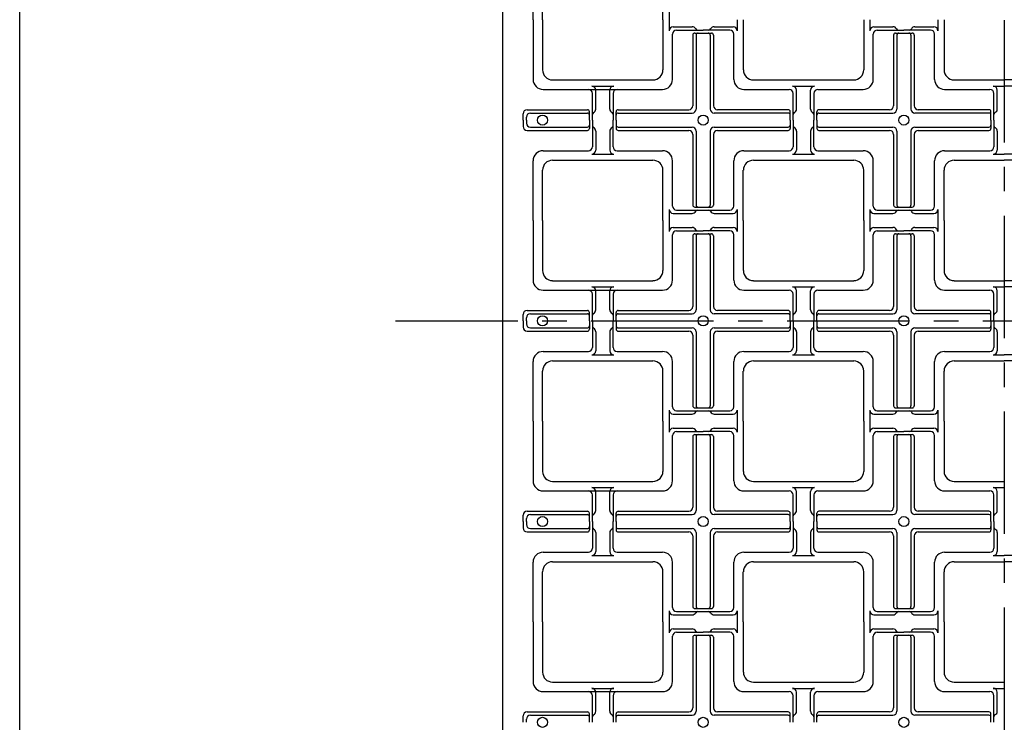
# Model space of a CAD drawing. Extents: x -610 to 603, y -1058 to 423.
# Drawn here: x -4 to 150, y -224 to -115 of the extents above; entities that cross this region are included whole.
import ezdxf

# ---------------------------------------------------------------- set-up
doc = ezdxf.new("R2010")
doc.units = 0
doc.header["$LTSCALE"] = 15.24
doc.header["$MEASUREMENT"] = 0
doc.linetypes.add('CENTER', pattern=[2, 1.25, -0.25, 0.25, -0.25])
doc.layers.add('___', color=7, linetype='CONTINUOUS')
doc.layers.add('B-20', color=7, linetype='CONTINUOUS')

msp = doc.modelspace()

# ---------------------------------------------------------------- linework, layer by layer
at = {"layer": '___', "color": 3, "linetype": 'Continuous'}
msp.add_line((-3.61, -360.9), (-3.61, 403.32), dxfattribs=at)
at = {"layer": 'B-20', "color": 4, "linetype": 'CENTER'}
for p, q in [((149.65, 7.15), (149.65, -338.41)), ((54.88, -161.6), (237.15, -161.6))]:
    msp.add_line(p, q, dxfattribs=at)
at = {"layer": 'B-20', "color": 4, "linetype": 'Continuous'}
for p, q in [((71.52, -5.97), (71.52, -317.22)), ((76.3, -114.72), (76.3, -105.43)), ((77.77, -114.72), (77.77, -106.91)), ((96.52, -114.72), (96.52, -106.91)), ((97.48, -113), (97.48, -114.72)), ((76.3, -114.72), (76.3, -124.01)), ((77.77, -114.72), (77.77, -122.53)), ((96.52, -114.72), (96.52, -122.53)), ((97.48, -114.72), (97.48, -116.44)), ((108.07, -114.72), (108.07, -116.44)), ((109.02, -114.72), (109.02, -122.53)), ((127.77, -114.72), (127.77, -122.53)), ((128.73, -114.72), (128.73, -116.44)), ((139.32, -114.72), (139.32, -116.44)), ((140.27, -114.72), (140.27, -122.53)), ((98.11, -115.82), (101.06, -115.82)), ((98.63, -116.33), (102.77, -116.33)), ((106.92, -116.33), (102.77, -116.33)), ((104.49, -115.82), (107.44, -115.82)), ((129.36, -115.82), (132.31, -115.82)), ((129.88, -116.33), (134.02, -116.33)), ((138.17, -116.33), (134.02, -116.33)), ((135.74, -115.82), (138.69, -115.82)), ((98, -124.01), (98, -116.96)), ((101.16, -117.11), (101.16, -128.11)), ((101.48, -116.8), (102.77, -116.8)), ((101.68, -117.11), (101.68, -128.63)), ((102.77, -116.8), (104.07, -116.8)), ((103.87, -117.11), (103.87, -128.63)), ((104.39, -117.11), (104.39, -128.11)), ((107.55, -124.01), (107.55, -116.96)), ((129.25, -124.01), (129.25, -116.96)), ((132.41, -117.11), (132.41, -128.11)), ((132.73, -116.8), (134.02, -116.8)), ((132.93, -117.11), (132.93, -128.63)), ((134.02, -116.8), (135.32, -116.8)), ((135.12, -117.11), (135.12, -128.63)), ((135.64, -117.11), (135.64, -128.11)), ((138.8, -124.01), (138.8, -116.96)), ((79.34, -124.1), (94.96, -124.1)), ((110.59, -124.1), (126.21, -124.1)), ((141.84, -124.1), (149.65, -124.1)), ((157.46, -124.1), (149.65, -124.1)), ((77.86, -125.57), (96.44, -125.57)), ((85.43, -125.06), (88.87, -125.06)), ((109.11, -125.57), (116.16, -125.57)), ((116.68, -125.06), (120.12, -125.06)), ((120.64, -125.57), (127.69, -125.57)), ((140.36, -125.57), (147.41, -125.57)), ((147.93, -125.06), (149.65, -125.06)), ((151.37, -125.06), (149.65, -125.06)), ((85.54, -130.35), (85.54, -126.2)), ((86.06, -128.63), (86.06, -125.68)), ((88.24, -128.63), (88.24, -125.68)), ((88.76, -126.2), (88.76, -130.35)), ((116.79, -130.35), (116.79, -126.2)), ((117.31, -128.63), (117.31, -125.68)), ((119.49, -128.63), (119.49, -125.68)), ((120.01, -126.2), (120.01, -130.35)), ((148.04, -130.35), (148.04, -126.2)), ((148.56, -128.63), (148.56, -125.68)), ((75.38, -128.73), (84.76, -128.73)), ((89.54, -128.73), (100.54, -128.73)), ((116.01, -128.73), (105.01, -128.73)), ((131.79, -128.73), (120.79, -128.73)), ((147.26, -128.73), (136.26, -128.73)), ((74.76, -130.35), (74.76, -129.36)), ((75.27, -130.35), (75.27, -129.88)), ((75.9, -129.25), (84.76, -129.25)), ((85.07, -130.35), (85.07, -129.05)), ((89.23, -130.35), (89.23, -129.05)), ((89.54, -129.25), (101.06, -129.25)), ((116.01, -129.25), (104.49, -129.25)), ((116.32, -130.35), (116.32, -129.05)), ((120.48, -130.35), (120.48, -129.05)), ((120.79, -129.25), (132.31, -129.25)), ((147.26, -129.25), (135.74, -129.25)), ((147.57, -130.35), (147.57, -129.05)), ((74.76, -130.35), (74.76, -131.33)), ((75.27, -130.35), (75.27, -130.82)), ((75.9, -131.44), (84.76, -131.44)), ((85.07, -130.35), (85.07, -131.65)), ((85.54, -130.35), (85.54, -134.49)), ((88.76, -134.49), (88.76, -130.35)), ((89.23, -130.35), (89.23, -131.65)), ((89.54, -131.44), (101.06, -131.44)), ((104.49, -131.44), (116.01, -131.44)), ((116.32, -130.35), (116.32, -131.65)), ((116.79, -130.35), (116.79, -134.49)), ((120.01, -134.49), (120.01, -130.35)), ((120.48, -130.35), (120.48, -131.65)), ((120.79, -131.44), (132.31, -131.44)), ((135.74, -131.44), (147.26, -131.44)), ((147.57, -130.35), (147.57, -131.65)), ((148.04, -130.35), (148.04, -134.49)), ((75.38, -131.96), (84.76, -131.96)), ((86.06, -132.07), (86.06, -135.01)), ((88.24, -132.07), (88.24, -135.01)), ((89.54, -131.96), (100.54, -131.96)), ((101.16, -132.58), (101.16, -143.58)), ((101.68, -132.07), (101.68, -143.58)), ((103.87, -132.07), (103.87, -143.58)), ((104.39, -132.58), (104.39, -143.58)), ((105.01, -131.96), (116.01, -131.96)), ((117.31, -132.07), (117.31, -135.01)), ((119.49, -132.07), (119.49, -135.01)), ((120.79, -131.96), (131.79, -131.96)), ((132.41, -132.58), (132.41, -143.58)), ((132.93, -132.07), (132.93, -143.58)), ((135.12, -132.07), (135.12, -143.58)), ((135.64, -132.58), (135.64, -143.58)), ((136.26, -131.96), (147.26, -131.96)), ((148.56, -132.07), (148.56, -135.01)), ((77.86, -135.12), (84.91, -135.12)), ((85.43, -135.64), (88.87, -135.64)), ((89.39, -135.12), (96.44, -135.12)), ((109.11, -135.12), (116.16, -135.12)), ((116.68, -135.64), (120.12, -135.64)), ((120.64, -135.12), (127.69, -135.12)), ((140.36, -135.12), (147.41, -135.12)), ((147.93, -135.64), (149.65, -135.64)), ((151.37, -135.64), (149.65, -135.64)), ((76.3, -145.97), (76.3, -136.68)), ((79.34, -136.6), (94.96, -136.6)), ((98, -143.73), (98, -136.68)), ((107.55, -143.73), (107.55, -136.68)), ((110.59, -136.6), (126.21, -136.6)), ((129.25, -143.73), (129.25, -136.68)), ((138.8, -143.73), (138.8, -136.68)), ((141.84, -136.6), (149.65, -136.6)), ((157.46, -136.6), (149.65, -136.6)), ((77.77, -145.97), (77.77, -138.16)), ((96.52, -145.97), (96.52, -138.16)), ((109.02, -145.97), (109.02, -138.16)), ((127.77, -145.97), (127.77, -138.16)), ((140.27, -145.97), (140.27, -138.16)), ((101.48, -143.89), (102.77, -143.89)), ((102.77, -143.89), (104.07, -143.89)), ((132.73, -143.89), (134.02, -143.89)), ((134.02, -143.89), (135.32, -143.89)), ((97.48, -144.25), (97.48, -145.97)), ((98.11, -144.88), (101.06, -144.88)), ((98.63, -144.36), (102.77, -144.36)), ((102.77, -144.36), (106.92, -144.36)), ((104.49, -144.88), (107.44, -144.88)), ((108.07, -144.25), (108.07, -145.97)), ((128.73, -144.25), (128.73, -145.97)), ((129.36, -144.88), (132.31, -144.88)), ((129.88, -144.36), (134.02, -144.36)), ((134.02, -144.36), (138.17, -144.36)), ((135.74, -144.88), (138.69, -144.88)), ((139.32, -144.25), (139.32, -145.97)), ((76.3, -145.97), (76.3, -155.26)), ((77.77, -145.97), (77.77, -153.78)), ((96.52, -145.97), (96.52, -153.78)), ((97.48, -145.97), (97.48, -147.69)), ((98.11, -147.07), (101.06, -147.07)), ((104.49, -147.07), (107.44, -147.07)), ((108.07, -145.97), (108.07, -147.69)), ((109.02, -145.97), (109.02, -153.78)), ((127.77, -145.97), (127.77, -153.78)), ((128.73, -145.97), (128.73, -147.69)), ((129.36, -147.07), (132.31, -147.07)), ((135.74, -147.07), (138.69, -147.07)), ((139.32, -145.97), (139.32, -147.69)), ((140.27, -145.97), (140.27, -153.78)), ((98, -155.26), (98, -148.21)), ((98.63, -147.58), (102.77, -147.58)), ((101.16, -148.36), (101.16, -159.36)), ((101.48, -148.05), (102.77, -148.05)), ((101.68, -148.36), (101.68, -159.88)), ((106.92, -147.58), (102.77, -147.58)), ((102.77, -148.05), (104.07, -148.05)), ((103.87, -148.36), (103.87, -159.88)), ((104.39, -148.36), (104.39, -159.36)), ((107.55, -155.26), (107.55, -148.21)), ((129.25, -155.26), (129.25, -148.21)), ((129.88, -147.58), (134.02, -147.58)), ((132.41, -148.36), (132.41, -159.36)), ((132.73, -148.05), (134.02, -148.05)), ((132.93, -148.36), (132.93, -159.88)), ((138.17, -147.58), (134.02, -147.58)), ((134.02, -148.05), (135.32, -148.05)), ((135.12, -148.36), (135.12, -159.88)), ((135.64, -148.36), (135.64, -159.36)), ((138.8, -155.26), (138.8, -148.21)), ((79.34, -155.35), (94.96, -155.35)), ((85.43, -156.31), (88.87, -156.31)), ((110.59, -155.35), (126.21, -155.35)), ((116.68, -156.31), (120.12, -156.31)), ((141.84, -155.35), (149.65, -155.35)), ((147.93, -156.31), (149.65, -156.31)), ((157.46, -155.35), (149.65, -155.35)), ((151.37, -156.31), (149.65, -156.31)), ((77.86, -156.82), (96.44, -156.82)), ((85.54, -161.6), (85.54, -157.45)), ((86.06, -159.88), (86.06, -156.93)), ((88.24, -159.88), (88.24, -156.93)), ((88.76, -157.45), (88.76, -161.6)), ((109.11, -156.82), (116.16, -156.82)), ((116.79, -161.6), (116.79, -157.45)), ((117.31, -159.88), (117.31, -156.93)), ((119.49, -159.88), (119.49, -156.93)), ((120.01, -157.45), (120.01, -161.6)), ((120.64, -156.82), (127.69, -156.82)), ((140.36, -156.82), (147.41, -156.82)), ((148.04, -161.6), (148.04, -157.45)), ((148.56, -159.88), (148.56, -156.93)), ((74.76, -161.6), (74.76, -160.61)), ((75.38, -159.98), (84.76, -159.98)), ((75.9, -160.5), (84.76, -160.5)), ((85.07, -161.6), (85.07, -160.3)), ((89.23, -161.6), (89.23, -160.3)), ((89.54, -159.98), (100.54, -159.98)), ((89.54, -160.5), (101.06, -160.5)), ((116.01, -160.5), (104.49, -160.5)), ((116.01, -159.98), (105.01, -159.98)), ((116.32, -161.6), (116.32, -160.3)), ((120.48, -161.6), (120.48, -160.3)), ((131.79, -159.98), (120.79, -159.98)), ((120.79, -160.5), (132.31, -160.5)), ((147.26, -160.5), (135.74, -160.5)), ((147.26, -159.98), (136.26, -159.98)), ((147.57, -161.6), (147.57, -160.3)), ((74.76, -161.6), (74.76, -162.58)), ((75.27, -161.6), (75.27, -161.13)), ((75.27, -161.6), (75.27, -162.07)), ((85.07, -161.6), (85.07, -162.9)), ((85.54, -161.6), (85.54, -165.74)), ((88.76, -165.74), (88.76, -161.6)), ((89.23, -161.6), (89.23, -162.9)), ((116.32, -161.6), (116.32, -162.9)), ((116.79, -161.6), (116.79, -165.74)), ((120.01, -165.74), (120.01, -161.6)), ((120.48, -161.6), (120.48, -162.9)), ((147.57, -161.6), (147.57, -162.9)), ((148.04, -161.6), (148.04, -165.74)), ((75.38, -163.21), (84.76, -163.21)), ((75.9, -162.69), (84.76, -162.69)), ((86.06, -163.32), (86.06, -166.26)), ((88.24, -163.32), (88.24, -166.26)), ((89.54, -162.69), (101.06, -162.69)), ((89.54, -163.21), (100.54, -163.21)), ((101.16, -163.83), (101.16, -174.83)), ((101.68, -163.32), (101.68, -174.83)), ((103.87, -163.32), (103.87, -174.83)), ((104.39, -163.83), (104.39, -174.83)), ((104.49, -162.69), (116.01, -162.69)), ((105.01, -163.21), (116.01, -163.21)), ((117.31, -163.32), (117.31, -166.26)), ((119.49, -163.32), (119.49, -166.26)), ((120.79, -162.69), (132.31, -162.69)), ((120.79, -163.21), (131.79, -163.21)), ((132.41, -163.83), (132.41, -174.83)), ((132.93, -163.32), (132.93, -174.83)), ((135.12, -163.32), (135.12, -174.83)), ((135.64, -163.83), (135.64, -174.83)), ((135.74, -162.69), (147.26, -162.69)), ((136.26, -163.21), (147.26, -163.21)), ((148.56, -163.32), (148.56, -166.26)), ((77.86, -166.37), (84.91, -166.37)), ((85.43, -166.89), (88.87, -166.89)), ((89.39, -166.37), (96.44, -166.37)), ((109.11, -166.37), (116.16, -166.37)), ((116.68, -166.89), (120.12, -166.89)), ((120.64, -166.37), (127.69, -166.37)), ((140.36, -166.37), (147.41, -166.37)), ((147.93, -166.89), (149.65, -166.89)), ((151.37, -166.89), (149.65, -166.89)), ((76.3, -177.22), (76.3, -167.93)), ((79.34, -167.85), (94.96, -167.85)), ((98, -174.98), (98, -167.93)), ((107.55, -174.98), (107.55, -167.93)), ((110.59, -167.85), (126.21, -167.85)), ((129.25, -174.98), (129.25, -167.93)), ((138.8, -174.98), (138.8, -167.93)), ((141.84, -167.85), (149.65, -167.85)), ((157.46, -167.85), (149.65, -167.85)), ((77.77, -177.22), (77.77, -169.41)), ((96.52, -177.22), (96.52, -169.41)), ((109.02, -177.22), (109.02, -169.41)), ((127.77, -177.22), (127.77, -169.41)), ((140.27, -177.22), (140.27, -169.41)), ((97.48, -175.5), (97.48, -177.22)), ((98.11, -176.13), (101.06, -176.13)), ((98.63, -175.61), (102.77, -175.61)), ((101.48, -175.14), (102.77, -175.14)), ((102.77, -175.14), (104.07, -175.14)), ((102.77, -175.61), (106.92, -175.61)), ((104.49, -176.13), (107.44, -176.13)), ((108.07, -175.5), (108.07, -177.22)), ((128.73, -175.5), (128.73, -177.22)), ((129.36, -176.13), (132.31, -176.13)), ((129.88, -175.61), (134.02, -175.61)), ((132.73, -175.14), (134.02, -175.14)), ((134.02, -175.14), (135.32, -175.14)), ((134.02, -175.61), (138.17, -175.61)), ((135.74, -176.13), (138.69, -176.13)), ((139.32, -175.5), (139.32, -177.22)), ((76.3, -177.22), (76.3, -186.51)), ((77.77, -177.22), (77.77, -185.03)), ((96.52, -177.22), (96.52, -185.03)), ((97.48, -177.22), (97.48, -178.94)), ((108.07, -177.22), (108.07, -178.94)), ((109.02, -177.22), (109.02, -185.03)), ((127.77, -177.22), (127.77, -185.03)), ((128.73, -177.22), (128.73, -178.94)), ((139.32, -177.22), (139.32, -178.94)), ((140.27, -177.22), (140.27, -185.03)), ((98.11, -178.32), (101.06, -178.32)), ((98.63, -178.83), (102.77, -178.83)), ((101.48, -179.3), (102.77, -179.3)), ((106.92, -178.83), (102.77, -178.83)), ((102.77, -179.3), (104.07, -179.3)), ((104.49, -178.32), (107.44, -178.32)), ((129.36, -178.32), (132.31, -178.32)), ((129.88, -178.83), (134.02, -178.83)), ((132.73, -179.3), (134.02, -179.3)), ((138.17, -178.83), (134.02, -178.83)), ((134.02, -179.3), (135.32, -179.3)), ((135.74, -178.32), (138.69, -178.32)), ((98, -186.51), (98, -179.46)), ((101.16, -179.61), (101.16, -190.61)), ((101.68, -179.61), (101.68, -191.13)), ((103.87, -179.61), (103.87, -191.13)), ((104.39, -179.61), (104.39, -190.61)), ((107.55, -186.51), (107.55, -179.46)), ((129.25, -186.51), (129.25, -179.46)), ((132.41, -179.61), (132.41, -190.61)), ((132.93, -179.61), (132.93, -191.13)), ((135.12, -179.61), (135.12, -191.13)), ((135.64, -179.61), (135.64, -190.61)), ((138.8, -186.51), (138.8, -179.46)), ((79.34, -186.6), (94.96, -186.6)), ((110.59, -186.6), (126.21, -186.6)), ((141.84, -186.6), (149.65, -186.6)), ((77.86, -188.07), (96.44, -188.07)), ((85.43, -187.56), (88.87, -187.56)), ((86.06, -191.13), (86.06, -188.18)), ((88.24, -191.13), (88.24, -188.18)), ((109.11, -188.07), (116.16, -188.07)), ((116.68, -187.56), (120.12, -187.56)), ((117.31, -191.13), (117.31, -188.18)), ((119.49, -191.13), (119.49, -188.18)), ((120.64, -188.07), (127.69, -188.07)), ((140.36, -188.07), (147.41, -188.07)), ((147.93, -187.56), (149.65, -187.56)), ((148.56, -191.13), (148.56, -188.18)), ((85.54, -192.85), (85.54, -188.7)), ((88.76, -188.7), (88.76, -192.85)), ((116.79, -192.85), (116.79, -188.7)), ((120.01, -188.7), (120.01, -192.85)), ((148.04, -192.85), (148.04, -188.7)), ((75.38, -191.23), (84.76, -191.23)), ((85.07, -192.85), (85.07, -191.55)), ((89.23, -192.85), (89.23, -191.55)), ((89.54, -191.23), (100.54, -191.23)), ((116.01, -191.23), (105.01, -191.23)), ((116.32, -192.85), (116.32, -191.55)), ((120.48, -192.85), (120.48, -191.55)), ((131.79, -191.23), (120.79, -191.23)), ((147.26, -191.23), (136.26, -191.23)), ((147.57, -192.85), (147.57, -191.55)), ((74.76, -192.85), (74.76, -191.86)), ((74.76, -192.85), (74.76, -193.83)), ((75.27, -192.85), (75.27, -192.38)), ((75.27, -192.85), (75.27, -193.32)), ((75.9, -191.75), (84.76, -191.75)), ((85.07, -192.85), (85.07, -194.15)), ((85.54, -192.85), (85.54, -196.99)), ((88.76, -196.99), (88.76, -192.85)), ((89.23, -192.85), (89.23, -194.15)), ((89.54, -191.75), (101.06, -191.75)), ((116.01, -191.75), (104.49, -191.75)), ((116.32, -192.85), (116.32, -194.15)), ((116.79, -192.85), (116.79, -196.99)), ((120.01, -196.99), (120.01, -192.85)), ((120.48, -192.85), (120.48, -194.15)), ((120.79, -191.75), (132.31, -191.75)), ((147.26, -191.75), (135.74, -191.75)), ((147.57, -192.85), (147.57, -194.15)), ((148.04, -192.85), (148.04, -196.99)), ((75.38, -194.46), (84.76, -194.46)), ((75.9, -193.94), (84.76, -193.94)), ((86.06, -194.57), (86.06, -197.51)), ((88.24, -194.57), (88.24, -197.51)), ((89.54, -193.94), (101.06, -193.94)), ((89.54, -194.46), (100.54, -194.46)), ((101.68, -194.57), (101.68, -206.08)), ((103.87, -194.57), (103.87, -206.08)), ((104.49, -193.94), (116.01, -193.94)), ((105.01, -194.46), (116.01, -194.46)), ((117.31, -194.57), (117.31, -197.51)), ((119.49, -194.57), (119.49, -197.51)), ((120.79, -193.94), (132.31, -193.94)), ((120.79, -194.46), (131.79, -194.46)), ((132.93, -194.57), (132.93, -206.08)), ((135.12, -194.57), (135.12, -206.08)), ((135.74, -193.94), (147.26, -193.94)), ((136.26, -194.46), (147.26, -194.46)), ((148.56, -194.57), (148.56, -197.51)), ((101.16, -195.08), (101.16, -206.08)), ((104.39, -195.08), (104.39, -206.08)), ((132.41, -195.08), (132.41, -206.08)), ((135.64, -195.08), (135.64, -206.08)), ((77.86, -197.62), (84.91, -197.62)), ((89.39, -197.62), (96.44, -197.62)), ((109.11, -197.62), (116.16, -197.62)), ((120.64, -197.62), (127.69, -197.62)), ((140.36, -197.62), (147.41, -197.62)), ((76.3, -208.47), (76.3, -199.18)), ((79.34, -199.1), (94.96, -199.1)), ((85.43, -198.14), (88.87, -198.14)), ((98, -206.23), (98, -199.18)), ((107.55, -206.23), (107.55, -199.18)), ((110.59, -199.1), (126.21, -199.1)), ((116.68, -198.14), (120.12, -198.14)), ((129.25, -206.23), (129.25, -199.18)), ((138.8, -206.23), (138.8, -199.18)), ((141.84, -199.1), (149.65, -199.1)), ((147.93, -198.14), (149.65, -198.14)), ((151.37, -198.14), (149.65, -198.14)), ((157.46, -199.1), (149.65, -199.1)), ((77.77, -208.47), (77.77, -200.66)), ((96.52, -208.47), (96.52, -200.66)), ((109.02, -208.47), (109.02, -200.66)), ((127.77, -208.47), (127.77, -200.66)), ((140.27, -208.47), (140.27, -200.66)), ((97.48, -206.75), (97.48, -208.47)), ((98.63, -206.86), (102.77, -206.86)), ((101.48, -206.39), (102.77, -206.39)), ((102.77, -206.39), (104.07, -206.39)), ((102.77, -206.86), (106.92, -206.86)), ((108.07, -206.75), (108.07, -208.47)), ((128.73, -206.75), (128.73, -208.47)), ((129.88, -206.86), (134.02, -206.86)), ((132.73, -206.39), (134.02, -206.39)), ((134.02, -206.39), (135.32, -206.39)), ((134.02, -206.86), (138.17, -206.86)), ((139.32, -206.75), (139.32, -208.47)), ((98.11, -207.38), (101.06, -207.38)), ((104.49, -207.38), (107.44, -207.38)), ((129.36, -207.38), (132.31, -207.38)), ((135.74, -207.38), (138.69, -207.38)), ((76.3, -208.47), (76.3, -217.76)), ((77.77, -208.47), (77.77, -216.28)), ((96.52, -208.47), (96.52, -216.28)), ((97.48, -208.47), (97.48, -210.19)), ((98.11, -209.57), (101.06, -209.57)), ((104.49, -209.57), (107.44, -209.57)), ((108.07, -208.47), (108.07, -210.19)), ((109.02, -208.47), (109.02, -216.28)), ((127.77, -208.47), (127.77, -216.28)), ((128.73, -208.47), (128.73, -210.19)), ((129.36, -209.57), (132.31, -209.57)), ((135.74, -209.57), (138.69, -209.57)), ((139.32, -208.47), (139.32, -210.19)), ((140.27, -208.47), (140.27, -216.28)), ((98, -217.76), (98, -210.71)), ((98.63, -210.08), (102.77, -210.08)), ((101.16, -210.86), (101.16, -221.86)), ((101.48, -210.55), (102.77, -210.55)), ((101.68, -210.86), (101.68, -222.38)), ((106.92, -210.08), (102.77, -210.08)), ((102.77, -210.55), (104.07, -210.55)), ((103.87, -210.86), (103.87, -222.38)), ((104.39, -210.86), (104.39, -221.86)), ((107.55, -217.76), (107.55, -210.71)), ((129.25, -217.76), (129.25, -210.71)), ((129.88, -210.08), (134.02, -210.08)), ((132.41, -210.86), (132.41, -221.86)), ((132.73, -210.55), (134.02, -210.55)), ((132.93, -210.86), (132.93, -222.38)), ((138.17, -210.08), (134.02, -210.08)), ((134.02, -210.55), (135.32, -210.55)), ((135.12, -210.86), (135.12, -222.38)), ((135.64, -210.86), (135.64, -221.86)), ((138.8, -217.76), (138.8, -210.71)), ((79.34, -217.85), (94.96, -217.85)), ((85.43, -218.81), (88.87, -218.81)), ((110.59, -217.85), (126.21, -217.85)), ((116.68, -218.81), (120.12, -218.81)), ((141.84, -217.85), (149.65, -217.85)), ((147.93, -218.81), (149.65, -218.81)), ((77.86, -219.32), (96.44, -219.32)), ((85.54, -224.1), (85.54, -219.95)), ((86.06, -222.38), (86.06, -219.43)), ((88.24, -222.38), (88.24, -219.43)), ((88.76, -219.95), (88.76, -224.1)), ((109.11, -219.32), (116.16, -219.32)), ((116.79, -224.1), (116.79, -219.95)), ((117.31, -222.38), (117.31, -219.43)), ((119.49, -222.38), (119.49, -219.43)), ((120.01, -219.95), (120.01, -224.1)), ((120.64, -219.32), (127.69, -219.32)), ((140.36, -219.32), (147.41, -219.32)), ((148.04, -224.1), (148.04, -219.95)), ((148.56, -222.38), (148.56, -219.43)), ((74.76, -224.1), (74.76, -223.11)), ((75.27, -224.1), (75.27, -223.63)), ((75.38, -222.48), (84.76, -222.48)), ((75.9, -223), (84.76, -223)), ((85.07, -224.1), (85.07, -222.8)), ((89.23, -224.1), (89.23, -222.8)), ((89.54, -222.48), (100.54, -222.48)), ((89.54, -223), (101.06, -223)), ((116.01, -223), (104.49, -223)), ((116.01, -222.48), (105.01, -222.48)), ((116.32, -224.1), (116.32, -222.8)), ((120.48, -224.1), (120.48, -222.8)), ((131.79, -222.48), (120.79, -222.48)), ((120.79, -223), (132.31, -223)), ((147.26, -223), (135.74, -223)), ((147.26, -222.48), (136.26, -222.48)), ((147.57, -224.1), (147.57, -222.8))]:
    msp.add_line(p, q, dxfattribs=at)
for centre in [(77.77, -130.35), (102.77, -130.35), (134.02, -130.35), (77.77, -161.6), (102.77, -161.6), (134.02, -161.6), (77.77, -192.85), (102.77, -192.85), (134.02, -192.85), (77.77, -224.1), (102.77, -224.1), (134.02, -224.1)]:
    msp.add_circle(centre, 0.781, dxfattribs=at)
for centre, radius, start, end in [((98.11, -116.44), 0.625, 90, 180), ((98.63, -116.96), 0.625, 90, 180), ((101.06, -116.44), 0.625, 26.5814, 90), ((101.89, -116.02), 0.312, 206.5814, 270), ((103.66, -116.02), 0.312, 270, 333.4186), ((104.49, -116.44), 0.625, 90, 153.4186), ((106.92, -116.96), 0.625, 0, 90), ((107.44, -116.44), 0.625, 0, 90), ((129.36, -116.44), 0.625, 90, 180), ((129.88, -116.96), 0.625, 90, 180), ((132.31, -116.44), 0.625, 26.5814, 90), ((133.14, -116.02), 0.312, 206.5814, 270), ((134.91, -116.02), 0.312, 270, 333.4186), ((135.74, -116.44), 0.625, 90, 153.4186), ((138.17, -116.96), 0.625, 0, 90), ((138.69, -116.44), 0.625, 0, 90), ((101.48, -117.11), 0.312, 90, 180), ((101.99, -117.11), 0.312, 90, 180), ((103.56, -117.11), 0.312, 0, 90), ((104.07, -117.11), 0.312, 0, 90), ((132.73, -117.11), 0.312, 90, 180), ((133.24, -117.11), 0.312, 90, 180), ((134.81, -117.11), 0.312, 0, 90), ((135.32, -117.11), 0.312, 0, 90), ((79.34, -122.53), 1.56, 180, 270), ((94.96, -122.53), 1.56, 270, 0), ((110.59, -122.53), 1.56, 180, 270), ((126.21, -122.53), 1.56, 270, 0), ((141.84, -122.53), 1.56, 180, 270), ((77.86, -124.01), 1.56, 180, 270), ((96.44, -124.01), 1.56, 270, 0), ((109.11, -124.01), 1.56, 180, 270), ((127.69, -124.01), 1.56, 270, 0), ((140.36, -124.01), 1.56, 180, 270), ((84.91, -126.2), 0.625, 0, 90), ((85.43, -125.68), 0.625, 0, 90), ((88.87, -125.68), 0.625, 90, 180), ((89.39, -126.2), 0.625, 90, 180), ((116.16, -126.2), 0.625, 0, 90), ((116.68, -125.68), 0.625, 0, 90), ((120.12, -125.68), 0.625, 90, 180), ((120.64, -126.2), 0.625, 90, 180), ((147.41, -126.2), 0.625, 0, 90), ((147.93, -125.68), 0.625, 0, 90), ((75.38, -129.36), 0.625, 90, 180), ((84.76, -129.05), 0.312, 0, 90), ((85.43, -128.63), 0.625, 296.5814, 0), ((88.87, -128.63), 0.625, 180, 243.4186), ((89.54, -129.05), 0.312, 90, 180), ((100.54, -128.11), 0.625, 270, 0), ((101.06, -128.63), 0.625, 270, 0), ((104.49, -128.63), 0.625, 180, 270), ((105.01, -128.11), 0.625, 180, 270), ((116.01, -129.05), 0.312, 0, 90), ((116.68, -128.63), 0.625, 296.5814, 0), ((120.12, -128.63), 0.625, 180, 243.4186), ((120.79, -129.05), 0.312, 90, 180), ((131.79, -128.11), 0.625, 270, 0), ((132.31, -128.63), 0.625, 270, 0), ((135.74, -128.63), 0.625, 180, 270), ((136.26, -128.11), 0.625, 180, 270), ((147.26, -129.05), 0.312, 0, 90), ((147.93, -128.63), 0.625, 296.5814, 0), ((75.9, -129.88), 0.625, 90, 180), ((84.76, -129.57), 0.312, 0, 90), ((85.85, -129.47), 0.312, 116.5814, 180), ((88.45, -129.47), 0.312, 0, 63.4186), ((89.54, -129.57), 0.312, 90, 180), ((116.01, -129.57), 0.312, 0, 90), ((117.1, -129.47), 0.312, 116.5814, 180), ((119.7, -129.47), 0.312, 0, 63.4186), ((120.79, -129.57), 0.312, 90, 180), ((147.26, -129.57), 0.312, 0, 90), ((148.35, -129.47), 0.312, 116.5814, 180), ((75.38, -131.33), 0.625, 180, 270), ((75.9, -130.82), 0.625, 180, 270), ((84.76, -131.13), 0.312, 270, 0), ((84.76, -131.65), 0.312, 270, 0), ((85.85, -131.23), 0.312, 180, 243.4186), ((85.43, -132.07), 0.625, 0, 63.4186), ((88.87, -132.07), 0.625, 116.5814, 180), ((88.45, -131.23), 0.312, 296.5814, 0), ((89.54, -131.13), 0.312, 180, 270), ((89.54, -131.65), 0.312, 180, 270), ((101.06, -132.07), 0.625, 0, 90), ((104.49, -132.07), 0.625, 90, 180), ((116.01, -131.13), 0.312, 270, 0), ((116.01, -131.65), 0.312, 270, 0), ((117.1, -131.23), 0.312, 180, 243.4186), ((116.68, -132.07), 0.625, 0, 63.4186), ((120.12, -132.07), 0.625, 116.5814, 180), ((119.7, -131.23), 0.312, 296.5814, 0), ((120.79, -131.13), 0.312, 180, 270), ((120.79, -131.65), 0.312, 180, 270), ((132.31, -132.07), 0.625, 0, 90), ((135.74, -132.07), 0.625, 90, 180), ((147.26, -131.13), 0.312, 270, 0), ((147.26, -131.65), 0.312, 270, 0), ((148.35, -131.23), 0.312, 180, 243.4186), ((147.93, -132.07), 0.625, 0, 63.4186), ((100.54, -132.58), 0.625, 0, 90), ((105.01, -132.58), 0.625, 90, 180), ((131.79, -132.58), 0.625, 0, 90), ((136.26, -132.58), 0.625, 90, 180), ((84.91, -134.49), 0.625, 270, 0), ((89.39, -134.49), 0.625, 180, 270), ((116.16, -134.49), 0.625, 270, 0), ((120.64, -134.49), 0.625, 180, 270), ((147.41, -134.49), 0.625, 270, 0), ((77.86, -136.68), 1.56, 90, 180), ((85.43, -135.01), 0.625, 270, 0), ((88.87, -135.01), 0.625, 180, 270), ((96.44, -136.68), 1.56, 0, 90), ((109.11, -136.68), 1.56, 90, 180), ((116.68, -135.01), 0.625, 270, 0), ((120.12, -135.01), 0.625, 180, 270), ((127.69, -136.68), 1.56, 0, 90), ((140.36, -136.68), 1.56, 90, 180), ((147.93, -135.01), 0.625, 270, 0), ((79.34, -138.16), 1.56, 90, 180), ((94.96, -138.16), 1.56, 0, 90), ((110.59, -138.16), 1.56, 90, 180), ((126.21, -138.16), 1.56, 0, 90), ((141.84, -138.16), 1.56, 90, 180), ((98.63, -143.73), 0.625, 180, 270), ((101.48, -143.58), 0.312, 180, 270), ((101.99, -143.58), 0.312, 180, 270), ((103.56, -143.58), 0.312, 270, 0), ((104.07, -143.58), 0.312, 270, 0), ((106.92, -143.73), 0.625, 270, 0), ((129.88, -143.73), 0.625, 180, 270), ((132.73, -143.58), 0.312, 180, 270), ((133.24, -143.58), 0.312, 180, 270), ((134.81, -143.58), 0.312, 270, 0), ((135.32, -143.58), 0.312, 270, 0), ((138.17, -143.73), 0.625, 270, 0), ((98.11, -144.25), 0.625, 180, 270), ((101.06, -144.25), 0.625, 270, 333.4186), ((101.89, -144.67), 0.312, 90, 153.4186), ((103.66, -144.67), 0.312, 26.5814, 90), ((104.49, -144.25), 0.625, 206.5814, 270), ((107.44, -144.25), 0.625, 270, 0), ((129.36, -144.25), 0.625, 180, 270), ((132.31, -144.25), 0.625, 270, 333.4186), ((133.14, -144.67), 0.312, 90, 153.4186), ((134.91, -144.67), 0.312, 26.5814, 90), ((135.74, -144.25), 0.625, 206.5814, 270), ((138.69, -144.25), 0.625, 270, 0), ((98.11, -147.69), 0.625, 90, 180), ((101.06, -147.69), 0.625, 26.5814, 90), ((104.49, -147.69), 0.625, 90, 153.4186), ((107.44, -147.69), 0.625, 0, 90), ((129.36, -147.69), 0.625, 90, 180), ((132.31, -147.69), 0.625, 26.5814, 90), ((135.74, -147.69), 0.625, 90, 153.4186), ((138.69, -147.69), 0.625, 0, 90), ((98.63, -148.21), 0.625, 90, 180), ((101.48, -148.36), 0.312, 90, 180), ((101.89, -147.27), 0.312, 206.5814, 270), ((101.99, -148.36), 0.312, 90, 180), ((103.56, -148.36), 0.312, 0, 90), ((103.66, -147.27), 0.312, 270, 333.4186), ((104.07, -148.36), 0.312, 0, 90), ((106.92, -148.21), 0.625, 0, 90), ((129.88, -148.21), 0.625, 90, 180), ((132.73, -148.36), 0.312, 90, 180), ((133.14, -147.27), 0.312, 206.5814, 270), ((133.24, -148.36), 0.312, 90, 180), ((134.81, -148.36), 0.312, 0, 90), ((134.91, -147.27), 0.312, 270, 333.4186), ((135.32, -148.36), 0.312, 0, 90), ((138.17, -148.21), 0.625, 0, 90), ((79.34, -153.78), 1.56, 180, 270), ((94.96, -153.78), 1.56, 270, 0), ((110.59, -153.78), 1.56, 180, 270), ((126.21, -153.78), 1.56, 270, 0), ((141.84, -153.78), 1.56, 180, 270), ((77.86, -155.26), 1.56, 180, 270), ((85.43, -156.93), 0.625, 0, 90), ((88.87, -156.93), 0.625, 90, 180), ((96.44, -155.26), 1.56, 270, 0), ((109.11, -155.26), 1.56, 180, 270), ((116.68, -156.93), 0.625, 0, 90), ((120.12, -156.93), 0.625, 90, 180), ((127.69, -155.26), 1.56, 270, 0), ((140.36, -155.26), 1.56, 180, 270), ((147.93, -156.93), 0.625, 0, 90), ((84.91, -157.45), 0.625, 0, 90), ((89.39, -157.45), 0.625, 90, 180), ((116.16, -157.45), 0.625, 0, 90), ((120.64, -157.45), 0.625, 90, 180), ((147.41, -157.45), 0.625, 0, 90), ((100.54, -159.36), 0.625, 270, 0), ((105.01, -159.36), 0.625, 180, 270), ((131.79, -159.36), 0.625, 270, 0), ((136.26, -159.36), 0.625, 180, 270), ((75.38, -160.61), 0.625, 90, 180), ((75.9, -161.13), 0.625, 90, 180), ((84.76, -160.3), 0.312, 0, 90), ((84.76, -160.82), 0.312, 0, 90), ((85.85, -160.72), 0.312, 116.5814, 180), ((85.43, -159.88), 0.625, 296.5814, 0), ((88.87, -159.88), 0.625, 180, 243.4186), ((88.45, -160.72), 0.312, 0, 63.4186), ((89.54, -160.3), 0.312, 90, 180), ((89.54, -160.82), 0.312, 90, 180), ((101.06, -159.88), 0.625, 270, 0), ((104.49, -159.88), 0.625, 180, 270), ((116.01, -160.3), 0.312, 0, 90), ((116.01, -160.82), 0.312, 0, 90), ((117.1, -160.72), 0.312, 116.5814, 180), ((116.68, -159.88), 0.625, 296.5814, 0), ((120.12, -159.88), 0.625, 180, 243.4186), ((119.7, -160.72), 0.312, 0, 63.4186), ((120.79, -160.3), 0.312, 90, 180), ((120.79, -160.82), 0.312, 90, 180), ((132.31, -159.88), 0.625, 270, 0), ((135.74, -159.88), 0.625, 180, 270), ((147.26, -160.3), 0.312, 0, 90), ((147.26, -160.82), 0.312, 0, 90), ((148.35, -160.72), 0.312, 116.5814, 180), ((147.93, -159.88), 0.625, 296.5814, 0), ((75.9, -162.07), 0.625, 180, 270), ((84.76, -162.38), 0.312, 270, 0), ((89.54, -162.38), 0.312, 180, 270), ((116.01, -162.38), 0.312, 270, 0), ((120.79, -162.38), 0.312, 180, 270), ((147.26, -162.38), 0.312, 270, 0), ((75.38, -162.58), 0.625, 180, 270), ((84.76, -162.9), 0.312, 270, 0), ((85.85, -162.48), 0.312, 180, 243.4186), ((85.43, -163.32), 0.625, 0, 63.4186), ((88.87, -163.32), 0.625, 116.5814, 180), ((88.45, -162.48), 0.312, 296.5814, 0), ((89.54, -162.9), 0.312, 180, 270), ((100.54, -163.83), 0.625, 0, 90), ((101.06, -163.32), 0.625, 0, 90), ((104.49, -163.32), 0.625, 90, 180), ((105.01, -163.83), 0.625, 90, 180), ((116.01, -162.9), 0.312, 270, 0), ((117.1, -162.48), 0.312, 180, 243.4186), ((116.68, -163.32), 0.625, 0, 63.4186), ((120.12, -163.32), 0.625, 116.5814, 180), ((119.7, -162.48), 0.312, 296.5814, 0), ((120.79, -162.9), 0.312, 180, 270), ((131.79, -163.83), 0.625, 0, 90), ((132.31, -163.32), 0.625, 0, 90), ((135.74, -163.32), 0.625, 90, 180), ((136.26, -163.83), 0.625, 90, 180), ((147.26, -162.9), 0.312, 270, 0), ((148.35, -162.48), 0.312, 180, 243.4186), ((147.93, -163.32), 0.625, 0, 63.4186), ((77.86, -167.93), 1.56, 90, 180), ((84.91, -165.74), 0.625, 270, 0), ((85.43, -166.26), 0.625, 270, 0), ((88.87, -166.26), 0.625, 180, 270), ((89.39, -165.74), 0.625, 180, 270), ((96.44, -167.93), 1.56, 0, 90), ((109.11, -167.93), 1.56, 90, 180), ((116.16, -165.74), 0.625, 270, 0), ((116.68, -166.26), 0.625, 270, 0), ((120.12, -166.26), 0.625, 180, 270), ((120.64, -165.74), 0.625, 180, 270), ((127.69, -167.93), 1.56, 0, 90), ((140.36, -167.93), 1.56, 90, 180), ((147.41, -165.74), 0.625, 270, 0), ((147.93, -166.26), 0.625, 270, 0), ((79.34, -169.41), 1.56, 90, 180), ((94.96, -169.41), 1.56, 0, 90), ((110.59, -169.41), 1.56, 90, 180), ((126.21, -169.41), 1.56, 0, 90), ((141.84, -169.41), 1.56, 90, 180), ((98.11, -175.5), 0.625, 180, 270), ((98.63, -174.98), 0.625, 180, 270), ((101.06, -175.5), 0.625, 270, 333.4186), ((101.48, -174.83), 0.312, 180, 270), ((101.89, -175.92), 0.312, 90, 153.4186), ((101.99, -174.83), 0.312, 180, 270), ((103.56, -174.83), 0.312, 270, 0), ((103.66, -175.92), 0.312, 26.5814, 90), ((104.49, -175.5), 0.625, 206.5814, 270), ((104.07, -174.83), 0.312, 270, 0), ((106.92, -174.98), 0.625, 270, 0), ((107.44, -175.5), 0.625, 270, 0), ((129.36, -175.5), 0.625, 180, 270), ((129.88, -174.98), 0.625, 180, 270), ((132.31, -175.5), 0.625, 270, 333.4186), ((132.73, -174.83), 0.312, 180, 270), ((133.14, -175.92), 0.312, 90, 153.4186), ((133.24, -174.83), 0.312, 180, 270), ((134.81, -174.83), 0.312, 270, 0), ((134.91, -175.92), 0.312, 26.5814, 90), ((135.74, -175.5), 0.625, 206.5814, 270), ((135.32, -174.83), 0.312, 270, 0), ((138.17, -174.98), 0.625, 270, 0), ((138.69, -175.5), 0.625, 270, 0), ((98.11, -178.94), 0.625, 90, 180), ((98.63, -179.46), 0.625, 90, 180), ((101.06, -178.94), 0.625, 26.5814, 90), ((101.48, -179.61), 0.312, 90, 180), ((101.89, -178.52), 0.312, 206.5814, 270), ((101.99, -179.61), 0.312, 90, 180), ((103.56, -179.61), 0.312, 0, 90), ((103.66, -178.52), 0.312, 270, 333.4186), ((104.49, -178.94), 0.625, 90, 153.4186), ((104.07, -179.61), 0.312, 0, 90), ((106.92, -179.46), 0.625, 0, 90), ((107.44, -178.94), 0.625, 0, 90), ((129.36, -178.94), 0.625, 90, 180), ((129.88, -179.46), 0.625, 90, 180), ((132.31, -178.94), 0.625, 26.5814, 90), ((132.73, -179.61), 0.312, 90, 180), ((133.14, -178.52), 0.312, 206.5814, 270), ((133.24, -179.61), 0.312, 90, 180), ((134.81, -179.61), 0.312, 0, 90), ((134.91, -178.52), 0.312, 270, 333.4186), ((135.74, -178.94), 0.625, 90, 153.4186), ((135.32, -179.61), 0.312, 0, 90), ((138.17, -179.46), 0.625, 0, 90), ((138.69, -178.94), 0.625, 0, 90), ((79.34, -185.03), 1.56, 180, 270), ((94.96, -185.03), 1.56, 270, 0), ((110.59, -185.03), 1.56, 180, 270), ((126.21, -185.03), 1.56, 270, 0), ((141.84, -185.03), 1.56, 180, 270), ((77.86, -186.51), 1.56, 180, 270), ((96.44, -186.51), 1.56, 270, 0), ((109.11, -186.51), 1.56, 180, 270), ((127.69, -186.51), 1.56, 270, 0), ((140.36, -186.51), 1.56, 180, 270), ((84.91, -188.7), 0.625, 0, 90), ((85.43, -188.18), 0.625, 0, 90), ((88.87, -188.18), 0.625, 90, 180), ((89.39, -188.7), 0.625, 90, 180), ((116.16, -188.7), 0.625, 0, 90), ((116.68, -188.18), 0.625, 0, 90), ((120.12, -188.18), 0.625, 90, 180), ((120.64, -188.7), 0.625, 90, 180), ((147.41, -188.7), 0.625, 0, 90), ((147.93, -188.18), 0.625, 0, 90), ((75.38, -191.86), 0.625, 90, 180), ((84.76, -191.55), 0.312, 0, 90), ((85.43, -191.13), 0.625, 296.5814, 0), ((88.87, -191.13), 0.625, 180, 243.4186), ((89.54, -191.55), 0.312, 90, 180), ((100.54, -190.61), 0.625, 270, 0), ((101.06, -191.13), 0.625, 270, 0), ((104.49, -191.13), 0.625, 180, 270), ((105.01, -190.61), 0.625, 180, 270), ((116.01, -191.55), 0.312, 0, 90), ((116.68, -191.13), 0.625, 296.5814, 0), ((120.12, -191.13), 0.625, 180, 243.4186), ((120.79, -191.55), 0.312, 90, 180), ((131.79, -190.61), 0.625, 270, 0), ((132.31, -191.13), 0.625, 270, 0), ((135.74, -191.13), 0.625, 180, 270), ((136.26, -190.61), 0.625, 180, 270), ((147.26, -191.55), 0.312, 0, 90), ((147.93, -191.13), 0.625, 296.5814, 0), ((75.9, -192.38), 0.625, 90, 180), ((84.76, -192.07), 0.312, 0, 90), ((85.85, -191.97), 0.312, 116.5814, 180), ((88.45, -191.97), 0.312, 0, 63.4186), ((89.54, -192.07), 0.312, 90, 180), ((116.01, -192.07), 0.312, 0, 90), ((117.1, -191.97), 0.312, 116.5814, 180), ((119.7, -191.97), 0.312, 0, 63.4186), ((120.79, -192.07), 0.312, 90, 180), ((147.26, -192.07), 0.312, 0, 90), ((148.35, -191.97), 0.312, 116.5814, 180), ((75.38, -193.83), 0.625, 180, 270), ((75.9, -193.32), 0.625, 180, 270), ((84.76, -193.63), 0.312, 270, 0), ((84.76, -194.15), 0.312, 270, 0), ((85.85, -193.73), 0.312, 180, 243.4186), ((85.43, -194.57), 0.625, 0, 63.4186), ((88.87, -194.57), 0.625, 116.5814, 180), ((88.45, -193.73), 0.312, 296.5814, 0), ((89.54, -193.63), 0.312, 180, 270), ((89.54, -194.15), 0.312, 180, 270), ((100.54, -195.08), 0.625, 0, 90), ((101.06, -194.57), 0.625, 0, 90), ((104.49, -194.57), 0.625, 90, 180), ((105.01, -195.08), 0.625, 90, 180), ((116.01, -193.63), 0.312, 270, 0), ((116.01, -194.15), 0.312, 270, 0), ((117.1, -193.73), 0.312, 180, 243.4186), ((116.68, -194.57), 0.625, 0, 63.4186), ((120.12, -194.57), 0.625, 116.5814, 180), ((119.7, -193.73), 0.312, 296.5814, 0), ((120.79, -193.63), 0.312, 180, 270), ((120.79, -194.15), 0.312, 180, 270), ((131.79, -195.08), 0.625, 0, 90), ((132.31, -194.57), 0.625, 0, 90), ((135.74, -194.57), 0.625, 90, 180), ((136.26, -195.08), 0.625, 90, 180), ((147.26, -193.63), 0.312, 270, 0), ((147.26, -194.15), 0.312, 270, 0), ((148.35, -193.73), 0.312, 180, 243.4186), ((147.93, -194.57), 0.625, 0, 63.4186), ((77.86, -199.18), 1.56, 90, 180), ((84.91, -196.99), 0.625, 270, 0), ((85.43, -197.51), 0.625, 270, 0), ((88.87, -197.51), 0.625, 180, 270), ((89.39, -196.99), 0.625, 180, 270), ((96.44, -199.18), 1.56, 0, 90), ((109.11, -199.18), 1.56, 90, 180), ((116.16, -196.99), 0.625, 270, 0), ((116.68, -197.51), 0.625, 270, 0), ((120.12, -197.51), 0.625, 180, 270), ((120.64, -196.99), 0.625, 180, 270), ((127.69, -199.18), 1.56, 0, 90), ((140.36, -199.18), 1.56, 90, 180), ((147.41, -196.99), 0.625, 270, 0), ((147.93, -197.51), 0.625, 270, 0), ((79.34, -200.66), 1.56, 90, 180), ((94.96, -200.66), 1.56, 0, 90), ((110.59, -200.66), 1.56, 90, 180), ((126.21, -200.66), 1.56, 0, 90), ((141.84, -200.66), 1.56, 90, 180), ((98.11, -206.75), 0.625, 180, 270), ((98.63, -206.23), 0.625, 180, 270), ((101.48, -206.08), 0.312, 180, 270), ((101.89, -207.17), 0.312, 90, 153.4186), ((101.99, -206.08), 0.312, 180, 270), ((103.56, -206.08), 0.312, 270, 0), ((103.66, -207.17), 0.312, 26.5814, 90), ((104.07, -206.08), 0.312, 270, 0), ((106.92, -206.23), 0.625, 270, 0), ((107.44, -206.75), 0.625, 270, 0), ((129.36, -206.75), 0.625, 180, 270), ((129.88, -206.23), 0.625, 180, 270), ((132.73, -206.08), 0.312, 180, 270), ((133.14, -207.17), 0.312, 90, 153.4186), ((133.24, -206.08), 0.312, 180, 270), ((134.81, -206.08), 0.312, 270, 0), ((134.91, -207.17), 0.312, 26.5814, 90), ((135.32, -206.08), 0.312, 270, 0), ((138.17, -206.23), 0.625, 270, 0), ((138.69, -206.75), 0.625, 270, 0), ((101.06, -206.75), 0.625, 270, 333.4186), ((104.49, -206.75), 0.625, 206.5814, 270), ((132.31, -206.75), 0.625, 270, 333.4186), ((135.74, -206.75), 0.625, 206.5814, 270), ((98.11, -210.19), 0.625, 90, 180), ((101.06, -210.19), 0.625, 26.5814, 90), ((101.89, -209.77), 0.312, 206.5814, 270), ((103.66, -209.77), 0.312, 270, 333.4186), ((104.49, -210.19), 0.625, 90, 153.4186), ((107.44, -210.19), 0.625, 0, 90), ((129.36, -210.19), 0.625, 90, 180), ((132.31, -210.19), 0.625, 26.5814, 90), ((133.14, -209.77), 0.312, 206.5814, 270), ((134.91, -209.77), 0.312, 270, 333.4186), ((135.74, -210.19), 0.625, 90, 153.4186), ((138.69, -210.19), 0.625, 0, 90), ((98.63, -210.71), 0.625, 90, 180), ((101.48, -210.86), 0.312, 90, 180), ((101.99, -210.86), 0.312, 90, 180), ((103.56, -210.86), 0.312, 0, 90), ((104.07, -210.86), 0.312, 0, 90), ((106.92, -210.71), 0.625, 0, 90), ((129.88, -210.71), 0.625, 90, 180), ((132.73, -210.86), 0.312, 90, 180), ((133.24, -210.86), 0.312, 90, 180), ((134.81, -210.86), 0.312, 0, 90), ((135.32, -210.86), 0.312, 0, 90), ((138.17, -210.71), 0.625, 0, 90), ((79.34, -216.28), 1.56, 180, 270), ((94.96, -216.28), 1.56, 270, 0), ((110.59, -216.28), 1.56, 180, 270), ((126.21, -216.28), 1.56, 270, 0), ((141.84, -216.28), 1.56, 180, 270), ((77.86, -217.76), 1.56, 180, 270), ((85.43, -219.43), 0.625, 0, 90), ((88.87, -219.43), 0.625, 90, 180), ((96.44, -217.76), 1.56, 270, 0), ((109.11, -217.76), 1.56, 180, 270), ((116.68, -219.43), 0.625, 0, 90), ((120.12, -219.43), 0.625, 90, 180), ((127.69, -217.76), 1.56, 270, 0), ((140.36, -217.76), 1.56, 180, 270), ((147.93, -219.43), 0.625, 0, 90), ((84.91, -219.95), 0.625, 0, 90), ((89.39, -219.95), 0.625, 90, 180), ((116.16, -219.95), 0.625, 0, 90), ((120.64, -219.95), 0.625, 90, 180), ((147.41, -219.95), 0.625, 0, 90), ((100.54, -221.86), 0.625, 270, 0), ((105.01, -221.86), 0.625, 180, 270), ((131.79, -221.86), 0.625, 270, 0), ((136.26, -221.86), 0.625, 180, 270), ((75.38, -223.11), 0.625, 90, 180), ((75.9, -223.63), 0.625, 90, 180), ((84.76, -222.8), 0.312, 0, 90), ((84.76, -223.32), 0.312, 0, 90), ((85.85, -223.22), 0.312, 116.5814, 180), ((85.43, -222.38), 0.625, 296.5814, 0), ((88.87, -222.38), 0.625, 180, 243.4186), ((88.45, -223.22), 0.312, 0, 63.4186), ((89.54, -222.8), 0.312, 90, 180), ((89.54, -223.32), 0.312, 90, 180), ((101.06, -222.38), 0.625, 270, 0), ((104.49, -222.38), 0.625, 180, 270), ((116.01, -222.8), 0.312, 0, 90), ((116.01, -223.32), 0.312, 0, 90), ((117.1, -223.22), 0.312, 116.5814, 180), ((116.68, -222.38), 0.625, 296.5814, 0), ((120.12, -222.38), 0.625, 180, 243.4186), ((119.7, -223.22), 0.312, 0, 63.4186), ((120.79, -222.8), 0.312, 90, 180), ((120.79, -223.32), 0.312, 90, 180), ((132.31, -222.38), 0.625, 270, 0), ((135.74, -222.38), 0.625, 180, 270), ((147.26, -222.8), 0.312, 0, 90), ((147.26, -223.32), 0.312, 0, 90), ((148.35, -223.22), 0.312, 116.5814, 180), ((147.93, -222.38), 0.625, 296.5814, 0)]:
    msp.add_arc(centre, radius, start, end, dxfattribs=at)

doc.saveas('drawing.dxf')
